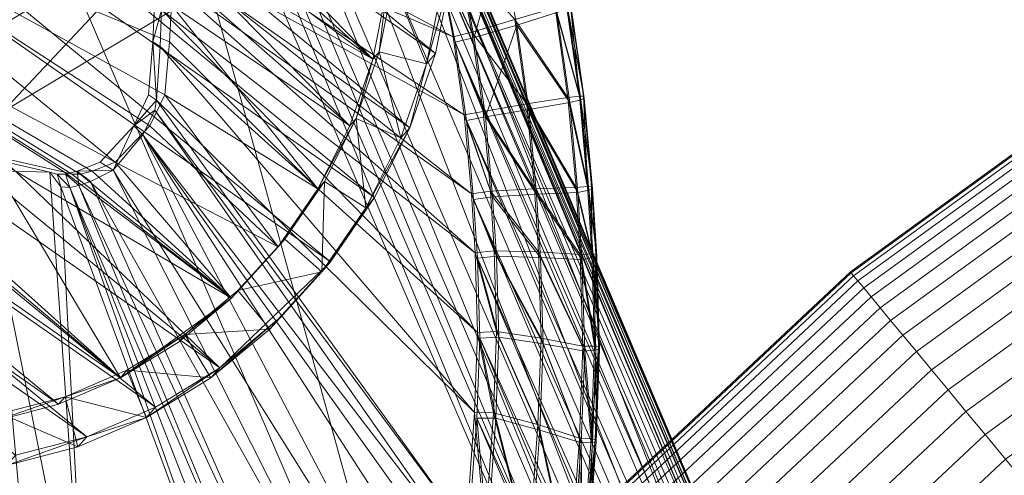
# Model space of a CAD drawing. Units: inches. Extents: x -7.9 to 8.3, y -8.2 to 7.9.
# Drawn here: x -5.9 to -4.8, y 5.9 to 6.4 of the extents above; entities that cross this region are included whole.
import ezdxf

# ---------------------------------------------------------------- set-up
doc = ezdxf.new("R2010")
doc.units = ezdxf.units.IN
doc.header["$MEASUREMENT"] = 0
doc.layers.add('Layer0', color=7, linetype='Continuous', lineweight=5, true_color=0xff5454)

# ---------------------------------------------------------------- blocks, each defined once
blk = doc.blocks.new('Group-1')
at = {"layer": 'Layer0', "color": 59, "linetype": 'Continuous', "lineweight": 5, "true_color": 0x4c4e3e}
for points in [[(-5.784, 6.5815, 10.3851), (-5.9401, 6.3128, 10.5574), (-6.0495, 6.4222, 10.3851)], [(-5.9401, 6.3128, 11.2855), (-5.784, 6.5815, 11.4578), (-6.0495, 6.4222, 11.4578)], [(-5.9401, 6.3128, 10.5574), (-5.784, 6.5815, 10.3851), (-5.6746, 6.4721, 10.5574)], [(-5.784, 6.5815, 11.4578), (-5.9401, 6.3128, 11.2855), (-5.6746, 6.4721, 11.2855)], [(-5.6746, 6.4721, 10.5574), (-5.8802, 6.2529, 10.7927), (-5.9401, 6.3128, 10.5574)], [(-5.8802, 6.2529, 11.0502), (-5.6746, 6.4721, 11.2855), (-5.9401, 6.3128, 11.2855)], [(-5.8802, 6.2529, 10.7927), (-5.6746, 6.4721, 10.5574), (-5.6147, 6.4122, 10.7927)], [(-5.6746, 6.4721, 11.2855), (-5.8802, 6.2529, 11.0502), (-5.6147, 6.4122, 11.0502)], [(-5.6147, 6.4122, 10.7927), (-5.8802, 6.2529, 11.0502), (-5.8802, 6.2529, 10.7927)], [(-5.8802, 6.2529, 11.0502), (-5.6147, 6.4122, 10.7927), (-5.6147, 6.4122, 11.0502)]]:
    blk.add_3dface(points, dxfattribs=at)
blk = doc.blocks.new('Group-8-1')
at = {"layer": 'Layer0', "color": 59, "linetype": 'Continuous', "lineweight": 5, "true_color": 0x4c4e3e}
for points in [[(-6.1803, 6.955, 1.0022), (-5.4049, 6.317, 0.9772), (-6.2481, 6.9063, 0.9945)], [(-6.1803, 6.955, 1.0022), (-5.3879, 6.4012, 0.9859), (-5.4049, 6.317, 0.9772)], [(-6.2481, 6.9063, 0.9945), (-5.4329, 6.2356, 0.9682), (-6.309, 6.848, 0.9862)], [(-6.2481, 6.9063, 0.9945), (-5.4049, 6.317, 0.9772), (-5.4329, 6.2356, 0.9682)], [(-6.309, 6.848, 0.9862), (-5.4716, 6.1589, 0.9592), (-6.3619, 6.7812, 0.9775)], [(-6.309, 6.848, 0.9862), (-5.4329, 6.2356, 0.9682), (-5.4716, 6.1589, 0.9592)], [(-6.3619, 6.7812, 0.9775), (-5.5199, 6.0884, 0.9503), (-6.4055, 6.7074, 0.9685)], [(-6.3619, 6.7812, 0.9775), (-5.4716, 6.1589, 0.9592), (-5.5199, 6.0884, 0.9503)], [(-6.4055, 6.7074, 0.9685), (-5.6415, 5.972, 0.9338), (-6.4389, 6.6281, 0.9595)], [(-6.4055, 6.7074, 0.9685), (-5.5199, 6.0884, 0.9503), (-5.6415, 5.972, 0.9338)], [(-6.4389, 6.6281, 0.9595), (-5.6415, 5.972, 0.9338), (-6.4615, 6.5451, 0.9506)], [(-5.4585, 6.3867, 1.2796), (-5.7131, 6.5568, 1.284), (-5.4737, 6.3108, 1.2717)], [(-5.4737, 6.3108, 1.2717), (-5.7131, 6.5568, 1.284), (-5.7056, 6.5182, 1.2807)], [(-6.4615, 6.5451, 0.9506), (-5.7122, 5.9286, 0.9264), (-6.4727, 6.4601, 0.9421)], [(-6.4615, 6.5451, 0.9506), (-5.6415, 5.972, 0.9338), (-5.7122, 5.9286, 0.9264)], [(-5.7562, 6.1979, 1.2481), (-6.1466, 6.5172, 1.2605), (-6.2073, 6.4388, 1.2503)], [(-5.6946, 6.3702, 1.2672), (-6.1466, 6.5172, 1.2605), (-5.6967, 6.3301, 1.2633)], [(-5.6967, 6.3301, 1.2633), (-6.1466, 6.5172, 1.2605), (-5.7017, 6.2718, 1.2576)], [(-5.7017, 6.2718, 1.2576), (-6.1466, 6.5172, 1.2605), (-5.7182, 6.2377, 1.2536)], [(-5.7182, 6.2377, 1.2536), (-6.1466, 6.5172, 1.2605), (-5.7562, 6.1979, 1.2481)], [(-5.4737, 6.3108, 1.2717), (-5.7056, 6.5182, 1.2807), (-5.7002, 6.4791, 1.2773)], [(-5.4737, 6.3108, 1.2717), (-5.7002, 6.4791, 1.2773), (-5.697, 6.4396, 1.2737)], [(-6.4727, 6.4601, 0.9421), (-5.7122, 5.9286, 0.9264), (-5.7875, 5.8963, 0.92)], [(-6.4727, 6.4601, 0.9421), (-5.7875, 5.8963, 0.92), (-6.4723, 6.375, 0.934)], [(-6.1903, 6.3321, 1.241), (-6.4356, 6.4398, 1.24), (-5.7506, 5.961, 1.226)], [(-5.7506, 5.961, 1.226), (-6.4356, 6.4398, 1.24), (-5.8184, 5.9319, 1.2201)], [(-5.8184, 5.9319, 1.2201), (-6.4356, 6.4398, 1.24), (-6.4352, 6.3631, 1.2328)], [(-5.4737, 6.3108, 1.2717), (-5.697, 6.4396, 1.2737), (-5.499, 6.2376, 1.2636)], [(-5.499, 6.2376, 1.2636), (-5.697, 6.4396, 1.2737), (-5.6954, 6.4101, 1.271)], [(-5.7562, 6.1979, 1.2481), (-6.2073, 6.4388, 1.2503), (-5.7816, 6.1878, 1.246)], [(-5.7816, 6.1878, 1.246), (-6.2073, 6.4388, 1.2503), (-5.7947, 6.1847, 1.2451)], [(-5.7947, 6.1847, 1.2451), (-6.2073, 6.4388, 1.2503), (-5.8037, 6.1846, 1.2447)], [(-5.8037, 6.1846, 1.2447), (-6.2073, 6.4388, 1.2503), (-5.8119, 6.1868, 1.2445)], [(-5.8119, 6.1868, 1.2445), (-6.2073, 6.4388, 1.2503), (-5.8972, 6.2062, 1.2425)], [(-5.499, 6.2376, 1.2636), (-5.6954, 6.4101, 1.271), (-5.6946, 6.3702, 1.2672)], [(-5.3879, 6.4012, 0.9859), (-5.4146, 6.3057, 1.1472), (-5.4049, 6.317, 0.9772)], [(-5.4146, 6.3057, 1.1472), (-5.3879, 6.4012, 0.9859), (-5.3977, 6.39, 1.156)], [(-5.4665, 6.3191, 1.1461), (-5.4585, 6.3867, 1.2796), (-5.4737, 6.3108, 1.2717)], [(-5.4585, 6.3867, 1.2796), (-5.4665, 6.3191, 1.1461), (-5.4513, 6.395, 1.154)], [(-5.4146, 6.3057, 1.1472), (-5.4513, 6.395, 1.154), (-5.4665, 6.3191, 1.1461)], [(-5.3977, 6.39, 1.156), (-5.4513, 6.395, 1.154), (-5.4146, 6.3057, 1.1472)], [(-6.4723, 6.375, 0.934), (-5.7875, 5.8963, 0.92), (-5.8657, 5.8759, 0.9145)], [(-5.5338, 6.1684, 1.2555), (-5.6946, 6.3702, 1.2672), (-5.6967, 6.3301, 1.2633)], [(-5.499, 6.2376, 1.2636), (-5.6946, 6.3702, 1.2672), (-5.5338, 6.1684, 1.2555)], [(-5.8184, 5.9319, 1.2201), (-6.4352, 6.3631, 1.2328), (-5.8889, 5.9135, 1.2152)], [(-5.7506, 5.961, 1.226), (-6.1155, 6.289, 1.2403), (-6.1903, 6.3321, 1.241)], [(-5.5338, 6.1684, 1.2555), (-5.6967, 6.3301, 1.2633), (-5.7017, 6.2718, 1.2576)], [(-5.4918, 6.2459, 1.138), (-5.4737, 6.3108, 1.2717), (-5.499, 6.2376, 1.2636)], [(-5.4737, 6.3108, 1.2717), (-5.4918, 6.2459, 1.138), (-5.4665, 6.3191, 1.1461)], [(-5.4427, 6.2244, 1.1382), (-5.4665, 6.3191, 1.1461), (-5.4918, 6.2459, 1.138)], [(-5.4146, 6.3057, 1.1472), (-5.4665, 6.3191, 1.1461), (-5.4427, 6.2244, 1.1382)], [(-5.4146, 6.3057, 1.1472), (-5.4329, 6.2356, 0.9682), (-5.4049, 6.317, 0.9772)], [(-5.4329, 6.2356, 0.9682), (-5.4146, 6.3057, 1.1472), (-5.4427, 6.2244, 1.1382)], [(-5.7506, 5.961, 1.226), (-5.8972, 6.2062, 1.2425), (-6.1155, 6.289, 1.2403)], [(-5.5774, 6.105, 1.2475), (-5.7017, 6.2718, 1.2576), (-5.7182, 6.2377, 1.2536)], [(-5.5338, 6.1684, 1.2555), (-5.7017, 6.2718, 1.2576), (-5.5774, 6.105, 1.2475)], [(-5.4918, 6.2459, 1.138), (-5.5338, 6.1684, 1.2555), (-5.5266, 6.1767, 1.1299)], [(-5.5338, 6.1684, 1.2555), (-5.4918, 6.2459, 1.138), (-5.499, 6.2376, 1.2636)], [(-5.4813, 6.1477, 1.1292), (-5.4918, 6.2459, 1.138), (-5.5266, 6.1767, 1.1299)], [(-5.4427, 6.2244, 1.1382), (-5.4918, 6.2459, 1.138), (-5.4813, 6.1477, 1.1292)], [(-5.5774, 6.105, 1.2475), (-5.7182, 6.2377, 1.2536), (-5.7562, 6.1979, 1.2481)], [(-5.4329, 6.2356, 0.9682), (-5.4813, 6.1477, 1.1292), (-5.4716, 6.1589, 0.9592)], [(-5.4813, 6.1477, 1.1292), (-5.4329, 6.2356, 0.9682), (-5.4427, 6.2244, 1.1382)], [(-5.6288, 6.0484, 1.2398), (-5.8119, 6.1868, 1.2445), (-5.8972, 6.2062, 1.2425)], [(-5.6288, 6.0484, 1.2398), (-5.8972, 6.2062, 1.2425), (-5.7506, 5.961, 1.226)], [(-5.6288, 6.0484, 1.2398), (-5.7562, 6.1979, 1.2481), (-5.7816, 6.1878, 1.246)], [(-5.5774, 6.105, 1.2475), (-5.7562, 6.1979, 1.2481), (-5.6288, 6.0484, 1.2398)], [(-5.6288, 6.0484, 1.2398), (-5.8037, 6.1846, 1.2447), (-5.8119, 6.1868, 1.2445)], [(-5.6288, 6.0484, 1.2398), (-5.7947, 6.1847, 1.2451), (-5.8037, 6.1846, 1.2447)], [(-5.6288, 6.0484, 1.2398), (-5.7816, 6.1878, 1.246), (-5.7947, 6.1847, 1.2451)], [(-5.5338, 6.1684, 1.2555), (-5.5702, 6.1133, 1.1219), (-5.5266, 6.1767, 1.1299)], [(-5.5297, 6.0772, 1.1203), (-5.5266, 6.1767, 1.1299), (-5.5702, 6.1133, 1.1219)], [(-5.4813, 6.1477, 1.1292), (-5.5266, 6.1767, 1.1299), (-5.5297, 6.0772, 1.1203)], [(-5.5702, 6.1133, 1.1219), (-5.5338, 6.1684, 1.2555), (-5.5774, 6.105, 1.2475)], [(-5.4716, 6.1589, 0.9592), (-5.5297, 6.0772, 1.1203), (-5.5199, 6.0884, 0.9503)], [(-5.5297, 6.0772, 1.1203), (-5.4716, 6.1589, 0.9592), (-5.4813, 6.1477, 1.1292)], [(-5.5702, 6.1133, 1.1219), (-5.6288, 6.0484, 1.2398), (-5.6216, 6.0567, 1.1142)], [(-5.6288, 6.0484, 1.2398), (-5.5702, 6.1133, 1.1219), (-5.5774, 6.105, 1.2475)], [(-5.5297, 6.0772, 1.1203), (-5.5702, 6.1133, 1.1219), (-5.6216, 6.0567, 1.1142)], [(-5.6415, 5.972, 0.9338), (-5.5199, 6.0884, 0.9503), (-5.577, 6.0257, 0.9418)], [(-5.5297, 6.0772, 1.1203), (-5.577, 6.0257, 0.9418), (-5.5199, 6.0884, 0.9503)], [(-5.5297, 6.0772, 1.1203), (-5.6216, 6.0567, 1.1142), (-5.5867, 6.0144, 1.1118)], [(-5.577, 6.0257, 0.9418), (-5.5297, 6.0772, 1.1203), (-5.5867, 6.0144, 1.1118)], [(-5.6288, 6.0484, 1.2398), (-5.6797, 6.0084, 1.107), (-5.6216, 6.0567, 1.1142)], [(-5.5867, 6.0144, 1.1118), (-5.6216, 6.0567, 1.1142), (-5.6797, 6.0084, 1.107)], [(-5.7506, 5.961, 1.226), (-5.6869, 6.0001, 1.2326), (-5.6288, 6.0484, 1.2398)], [(-5.6797, 6.0084, 1.107), (-5.6288, 6.0484, 1.2398), (-5.6869, 6.0001, 1.2326)], [(-5.577, 6.0257, 0.9418), (-5.6513, 5.9608, 1.1038), (-5.6415, 5.972, 0.9338)], [(-5.6513, 5.9608, 1.1038), (-5.577, 6.0257, 0.9418), (-5.5867, 6.0144, 1.1118)], [(-5.6797, 6.0084, 1.107), (-5.7506, 5.961, 1.226), (-5.7434, 5.9693, 1.1004)], [(-5.7506, 5.961, 1.226), (-5.6797, 6.0084, 1.107), (-5.6869, 6.0001, 1.2326)], [(-5.6513, 5.9608, 1.1038), (-5.6797, 6.0084, 1.107), (-5.7434, 5.9693, 1.1004)], [(-5.5867, 6.0144, 1.1118), (-5.6797, 6.0084, 1.107), (-5.6513, 5.9608, 1.1038)], [(-5.7506, 5.961, 1.226), (-5.8112, 5.9402, 1.0946), (-5.7434, 5.9693, 1.1004)], [(-5.722, 5.9174, 1.0965), (-5.7434, 5.9693, 1.1004), (-5.8112, 5.9402, 1.0946)], [(-5.6513, 5.9608, 1.1038), (-5.7434, 5.9693, 1.1004), (-5.722, 5.9174, 1.0965)], [(-5.6415, 5.972, 0.9338), (-5.722, 5.9174, 1.0965), (-5.7122, 5.9286, 0.9264)], [(-5.722, 5.9174, 1.0965), (-5.6415, 5.972, 0.9338), (-5.6513, 5.9608, 1.1038)], [(-5.8112, 5.9402, 1.0946), (-5.7506, 5.961, 1.226), (-5.8184, 5.9319, 1.2201)], [(-5.8112, 5.9402, 1.0946), (-5.8889, 5.9135, 1.2152), (-5.8817, 5.9218, 1.0896)], [(-5.8889, 5.9135, 1.2152), (-5.8112, 5.9402, 1.0946), (-5.8184, 5.9319, 1.2201)], [(-5.7972, 5.8851, 1.09), (-5.8112, 5.9402, 1.0946), (-5.8817, 5.9218, 1.0896)], [(-5.722, 5.9174, 1.0965), (-5.8112, 5.9402, 1.0946), (-5.7972, 5.8851, 1.09)], [(-5.7972, 5.8851, 1.09), (-5.8817, 5.9218, 1.0896), (-5.8755, 5.8647, 1.0845)], [(-5.722, 5.9174, 1.0965), (-5.7875, 5.8963, 0.92), (-5.7122, 5.9286, 0.9264)], [(-5.7875, 5.8963, 0.92), (-5.722, 5.9174, 1.0965), (-5.7972, 5.8851, 1.09)], [(-5.7875, 5.8963, 0.92), (-5.8755, 5.8647, 1.0845), (-5.8657, 5.8759, 0.9145)], [(-5.8755, 5.8647, 1.0845), (-5.7875, 5.8963, 0.92), (-5.7972, 5.8851, 1.09)]]:
    blk.add_3dface(points, dxfattribs=at)
blk = doc.blocks.new('Group-9-1')
at = {"layer": 'Layer0', "color": 7}
blk.add_blockref('Group-8-1', (0, 0), dxfattribs=at)
blk = doc.blocks.new('Group-10-1')
at = {"layer": 'Layer0', "color": 59, "linetype": 'Continuous', "lineweight": 5, "true_color": 0x4c4e3e}
for points in [[(-5.2024, 5.5655, 30.6506), (-5.7337, 6.8504, 6.3347), (-5.7551, 6.8455, 6.3334)], [(-5.1806, 5.5685, 30.6519), (-5.7042, 6.8532, 6.3363), (-5.7337, 6.8504, 6.3347)], [(-5.1806, 5.5685, 30.6519), (-5.7337, 6.8504, 6.3347), (-5.2024, 5.5655, 30.6506)], [(-5.1512, 5.57, 30.6534), (-5.6461, 6.8508, 6.3392), (-5.7042, 6.8532, 6.3363)], [(-5.1512, 5.57, 30.6534), (-5.7042, 6.8532, 6.3363), (-5.1806, 5.5685, 30.6519)], [(-5.0939, 5.5656, 30.6562), (-5.5888, 6.8419, 6.3418), (-5.6461, 6.8508, 6.3392)], [(-5.0939, 5.5656, 30.6562), (-5.6461, 6.8508, 6.3392), (-5.1512, 5.57, 30.6534)], [(-5.2234, 5.5563, 30.6491), (-5.7551, 6.8455, 6.3334), (-5.775, 6.8349, 6.3319)], [(-5.2234, 5.5563, 30.6491), (-5.2024, 5.5655, 30.6506), (-5.7551, 6.8455, 6.3334)], [(-5.0438, 5.5448, 30.6578), (-5.5408, 6.8052, 6.3427), (-5.5888, 6.8419, 6.3418)], [(-5.0438, 5.5448, 30.6578), (-5.5888, 6.8419, 6.3418), (-5.0939, 5.5656, 30.6562)], [(-5.3902, 5.4403, 30.6355), (-5.775, 6.8349, 6.3319), (-5.9408, 6.7181, 6.3182)], [(-5.3902, 5.4403, 30.6355), (-5.2234, 5.5563, 30.6491), (-5.775, 6.8349, 6.3319)], [(-4.9993, 5.5086, 30.6585), (-5.5268, 6.7751, 6.3419), (-5.5408, 6.8052, 6.3427)], [(-5.0438, 5.5448, 30.6578), (-4.9993, 5.5086, 30.6585), (-5.5408, 6.8052, 6.3427)], [(-4.9796, 5.4876, 30.6586), (-5.5129, 6.7577, 6.3419), (-5.5268, 6.7751, 6.3419)], [(-4.9993, 5.5086, 30.6585), (-4.9796, 5.4876, 30.6586), (-5.5268, 6.7751, 6.3419)], [(-4.967, 5.4708, 30.6585), (-5.5027, 6.7375, 6.3415), (-5.5129, 6.7577, 6.3419)], [(-4.9796, 5.4876, 30.6586), (-4.967, 5.4708, 30.6585), (-5.5129, 6.7577, 6.3419)], [(-4.9581, 5.4518, 30.6581), (-5.4608, 6.6285, 6.3388), (-5.5027, 6.7375, 6.3415)], [(-4.9581, 5.4518, 30.6581), (-5.5027, 6.7375, 6.3415), (-4.967, 5.4708, 30.6585)], [(-5.5027, 6.7375, 6.3415), (-4.967, 5.4708, 30.6585), (-4.9581, 5.4518, 30.6581)], [(-5.7941, 5.0717, 30.5985), (-5.9408, 6.7181, 6.3182), (-6.3438, 6.3489, 6.2812)], [(-5.7941, 5.0717, 30.5985), (-5.3902, 5.4403, 30.6355), (-5.9408, 6.7181, 6.3182)], [(-4.9165, 5.343, 30.6554), (-5.4331, 6.5476, 6.3366), (-5.4608, 6.6285, 6.3388)], [(-5.4608, 6.6285, 6.3388), (-4.9581, 5.4518, 30.6581), (-4.9165, 5.343, 30.6554)], [(-4.889, 5.2626, 30.6532), (-5.4112, 6.4643, 6.3341), (-5.4331, 6.5476, 6.3366)], [(-5.4331, 6.5476, 6.3366), (-4.9165, 5.343, 30.6554), (-4.889, 5.2626, 30.6532)], [(-5.7175, 6.5138, 1.3411), (-5.4024, 6.4203, 6.2192), (-5.3856, 6.3355, 6.2163)], [(-5.7119, 6.4745, 1.3397), (-5.7175, 6.5138, 1.3411), (-5.3856, 6.3355, 6.2163)], [(-5.7119, 6.4745, 1.3397), (-5.3856, 6.3355, 6.2163), (-5.3733, 6.2497, 6.2132)], [(-5.7083, 6.4347, 1.3381), (-5.7119, 6.4745, 1.3397), (-5.3733, 6.2497, 6.2132)], [(-5.4112, 6.4643, 6.3341), (-4.889, 5.2626, 30.6532), (-4.8672, 5.1798, 30.6507)], [(-4.8672, 5.1798, 30.6507), (-5.3999, 6.4143, 6.3324), (-5.4112, 6.4643, 6.3341)], [(-5.3624, 6.3347, 6.3312), (-5.3337, 6.4394, 6.3368), (-5.3794, 6.4205, 6.3342)], [(-5.3624, 6.3347, 6.3312), (-5.3157, 6.3484, 6.3338), (-5.3337, 6.4394, 6.3368)], [(-5.2718, 6.3621, 6.3297), (-5.3337, 6.4394, 6.3368), (-5.3157, 6.3484, 6.3338)], [(-5.7083, 6.4347, 1.3381), (-5.3733, 6.2497, 6.2132), (-5.3655, 6.1629, 6.2097)], [(-5.7064, 6.4051, 1.3369), (-5.7083, 6.4347, 1.3381), (-5.3655, 6.1629, 6.2097)], [(-5.4024, 6.4203, 6.2192), (-5.3819, 6.4264, 6.221), (-5.365, 6.3407, 6.2181)], [(-5.4024, 6.4203, 6.2192), (-5.365, 6.3407, 6.2181), (-5.3856, 6.3355, 6.2163)], [(-5.3794, 6.4205, 6.3342), (-5.3999, 6.4143, 6.3324), (-5.3624, 6.3347, 6.3312)], [(-5.365, 6.3407, 6.2181), (-5.3819, 6.4264, 6.221), (-5.3178, 6.3545, 6.223)], [(-5.3999, 6.4143, 6.3324), (-4.8672, 5.1798, 30.6507), (-4.8561, 5.1303, 30.649)], [(-4.8561, 5.1303, 30.649), (-5.3831, 6.3295, 6.3295), (-5.3999, 6.4143, 6.3324)], [(-5.3624, 6.3347, 6.3312), (-5.3999, 6.4143, 6.3324), (-5.3831, 6.3295, 6.3295)], [(-5.7064, 6.4051, 1.3369), (-5.3655, 6.1629, 6.2097), (-5.3614, 6.0982, 6.2071)], [(-5.7053, 6.365, 1.3352), (-5.7064, 6.4051, 1.3369), (-5.3614, 6.0982, 6.2071)], [(-5.7053, 6.365, 1.3352), (-5.715, 6.3301, 1.2202), (-5.7133, 6.3702, 1.2228)], [(-5.7053, 6.365, 1.3352), (-5.7068, 6.3247, 1.3333), (-5.715, 6.3301, 1.2202)], [(-5.7068, 6.3247, 1.3333), (-5.7053, 6.365, 1.3352), (-5.3588, 6.0106, 6.2033)], [(-5.7053, 6.365, 1.3352), (-5.3614, 6.0982, 6.2071), (-5.3588, 6.0106, 6.2033)], [(-5.2595, 6.2687, 6.2306), (-5.3178, 6.3545, 6.223), (-5.2736, 6.3674, 6.2342)], [(-5.2469, 6.2704, 6.2427), (-5.2736, 6.3674, 6.2342), (-5.2611, 6.3699, 6.2463)], [(-5.2736, 6.3674, 6.2342), (-5.2469, 6.2704, 6.2427), (-5.2595, 6.2687, 6.2306)], [(-5.2718, 6.3621, 6.3297), (-5.2454, 6.2664, 6.316), (-5.2597, 6.3658, 6.3196)], [(-5.2567, 6.37, 6.2622), (-5.2469, 6.2704, 6.2427), (-5.2611, 6.3699, 6.2463)], [(-5.2597, 6.3658, 6.3196), (-5.2416, 6.268, 6.3008), (-5.2559, 6.3677, 6.3044)], [(-5.2416, 6.268, 6.3008), (-5.2597, 6.3658, 6.3196), (-5.2454, 6.2664, 6.316)], [(-5.2469, 6.2704, 6.2427), (-5.2567, 6.37, 6.2622), (-5.2424, 6.2704, 6.2585)], [(-5.2559, 6.3677, 6.3044), (-5.2424, 6.2704, 6.2585), (-5.2567, 6.37, 6.2622)], [(-5.2424, 6.2704, 6.2585), (-5.2559, 6.3677, 6.3044), (-5.2416, 6.268, 6.3008)], [(-5.3045, 6.2618, 6.2196), (-5.365, 6.3407, 6.2181), (-5.3178, 6.3545, 6.223)], [(-5.3178, 6.3545, 6.223), (-5.2595, 6.2687, 6.2306), (-5.3045, 6.2618, 6.2196)], [(-5.3157, 6.3484, 6.3338), (-5.2576, 6.2634, 6.3261), (-5.2718, 6.3621, 6.3297)], [(-5.2454, 6.2664, 6.316), (-5.2718, 6.3621, 6.3297), (-5.2576, 6.2634, 6.3261)], [(-5.9367, 4.9039, 30.5837), (-5.7941, 5.0717, 30.5985), (-6.3438, 6.3489, 6.2812)], [(-5.35, 6.2477, 6.328), (-5.3157, 6.3484, 6.3338), (-5.3624, 6.3347, 6.3312)], [(-5.35, 6.2477, 6.328), (-5.3024, 6.2556, 6.3304), (-5.3157, 6.3484, 6.3338)], [(-5.2576, 6.2634, 6.3261), (-5.3157, 6.3484, 6.3338), (-5.3024, 6.2556, 6.3304)], [(-5.3525, 6.2536, 6.2148), (-5.3856, 6.3355, 6.2163), (-5.365, 6.3407, 6.2181)], [(-5.3856, 6.3355, 6.2163), (-5.3525, 6.2536, 6.2148), (-5.3733, 6.2497, 6.2132)], [(-5.3831, 6.3295, 6.3295), (-5.35, 6.2477, 6.328), (-5.3624, 6.3347, 6.3312)], [(-5.3525, 6.2536, 6.2148), (-5.365, 6.3407, 6.2181), (-5.3045, 6.2618, 6.2196)], [(-5.711, 6.2658, 1.3305), (-5.7196, 6.2718, 1.216), (-5.715, 6.3301, 1.2202)], [(-5.7068, 6.3247, 1.3333), (-5.711, 6.2658, 1.3305), (-5.715, 6.3301, 1.2202)], [(-5.711, 6.2658, 1.3305), (-5.7068, 6.3247, 1.3333), (-5.3621, 5.9227, 6.1992)], [(-5.7068, 6.3247, 1.3333), (-5.3588, 6.0106, 6.2033), (-5.3621, 5.9227, 6.1992)], [(-5.3831, 6.3295, 6.3295), (-4.8561, 5.1303, 30.649), (-4.8394, 5.0458, 30.6461)], [(-4.8394, 5.0458, 30.6461), (-5.3708, 6.2437, 6.3263), (-5.3831, 6.3295, 6.3295)], [(-5.35, 6.2477, 6.328), (-5.3831, 6.3295, 6.3295), (-5.3708, 6.2437, 6.3263)], [(-5.711, 6.2658, 1.3305), (-5.7357, 6.2377, 1.2116), (-5.7196, 6.2718, 1.216)], [(-5.2506, 6.1699, 6.2267), (-5.3045, 6.2618, 6.2196), (-5.2595, 6.2687, 6.2306)], [(-5.2379, 6.1711, 6.2388), (-5.2595, 6.2687, 6.2306), (-5.2469, 6.2704, 6.2427)], [(-5.2595, 6.2687, 6.2306), (-5.2379, 6.1711, 6.2388), (-5.2506, 6.1699, 6.2267)], [(-5.2576, 6.2634, 6.3261), (-5.2365, 6.1671, 6.3121), (-5.2454, 6.2664, 6.316)], [(-5.2424, 6.2704, 6.2585), (-5.2379, 6.1711, 6.2388), (-5.2469, 6.2704, 6.2427)], [(-5.2454, 6.2664, 6.316), (-5.2326, 6.1685, 6.2969), (-5.2416, 6.268, 6.3008)], [(-5.2326, 6.1685, 6.2969), (-5.2454, 6.2664, 6.316), (-5.2365, 6.1671, 6.3121)], [(-5.2379, 6.1711, 6.2388), (-5.2424, 6.2704, 6.2585), (-5.2335, 6.1709, 6.2546)], [(-5.2416, 6.268, 6.3008), (-5.2335, 6.1709, 6.2546), (-5.2424, 6.2704, 6.2585)], [(-5.2335, 6.1709, 6.2546), (-5.2416, 6.268, 6.3008), (-5.2326, 6.1685, 6.2969)], [(-5.7128, 6.2551, 1.3299), (-5.7357, 6.2377, 1.2116), (-5.711, 6.2658, 1.3305)], [(-5.3713, 5.794, 6.1931), (-5.7128, 6.2551, 1.3299), (-5.711, 6.2658, 1.3305)], [(-5.711, 6.2658, 1.3305), (-5.3621, 5.9227, 6.1992), (-5.3713, 5.794, 6.1931)], [(-5.2962, 6.1686, 6.2159), (-5.3525, 6.2536, 6.2148), (-5.3045, 6.2618, 6.2196)], [(-5.35, 6.2477, 6.328), (-5.294, 6.1625, 6.3267), (-5.3024, 6.2556, 6.3304)], [(-5.3045, 6.2618, 6.2196), (-5.2506, 6.1699, 6.2267), (-5.2962, 6.1686, 6.2159)], [(-5.3024, 6.2556, 6.3304), (-5.2488, 6.1646, 6.3222), (-5.2576, 6.2634, 6.3261)], [(-5.2488, 6.1646, 6.3222), (-5.3024, 6.2556, 6.3304), (-5.294, 6.1625, 6.3267)], [(-5.2365, 6.1671, 6.3121), (-5.2576, 6.2634, 6.3261), (-5.2488, 6.1646, 6.3222)], [(-5.726, 6.228, 1.328), (-5.7357, 6.2377, 1.2116), (-5.7128, 6.2551, 1.3299)], [(-5.3752, 5.7706, 6.1918), (-5.726, 6.228, 1.328), (-5.7128, 6.2551, 1.3299)], [(-5.7128, 6.2551, 1.3299), (-5.3713, 5.794, 6.1931), (-5.3752, 5.7706, 6.1918)], [(-5.3446, 6.1659, 6.2114), (-5.3733, 6.2497, 6.2132), (-5.3525, 6.2536, 6.2148)], [(-5.3733, 6.2497, 6.2132), (-5.3446, 6.1659, 6.2114), (-5.3655, 6.1629, 6.2097)], [(-5.3708, 6.2437, 6.3263), (-5.3421, 6.1599, 6.3245), (-5.35, 6.2477, 6.328)], [(-5.3446, 6.1659, 6.2114), (-5.3525, 6.2536, 6.2148), (-5.2962, 6.1686, 6.2159)], [(-5.294, 6.1625, 6.3267), (-5.35, 6.2477, 6.328), (-5.3421, 6.1599, 6.3245)], [(-5.7585, 6.189, 1.3246), (-5.7729, 6.1979, 1.2036), (-5.7357, 6.2377, 1.2116)], [(-5.7585, 6.189, 1.3246), (-5.7357, 6.2377, 1.2116), (-5.726, 6.228, 1.328)], [(-5.3708, 6.2437, 6.3263), (-4.8394, 5.0458, 30.6461), (-4.8272, 4.9606, 30.643)], [(-4.8272, 4.9606, 30.643), (-5.363, 6.1569, 6.3229), (-5.3708, 6.2437, 6.3263)], [(-5.3421, 6.1599, 6.3245), (-5.3708, 6.2437, 6.3263), (-5.363, 6.1569, 6.3229)], [(-5.431, 5.6663, 6.1844), (-5.7585, 6.189, 1.3246), (-5.726, 6.228, 1.328)], [(-5.3834, 5.7483, 6.1904), (-5.726, 6.228, 1.328), (-5.3752, 5.7706, 6.1918)], [(-5.3973, 5.7195, 6.1884), (-5.726, 6.228, 1.328), (-5.3834, 5.7483, 6.1904)], [(-5.431, 5.6663, 6.1844), (-5.726, 6.228, 1.328), (-5.3973, 5.7195, 6.1884)], [(-5.8279, 6.1868, 1.1946), (-5.9021, 6.1886, 1.3173), (-5.9125, 6.2062, 1.183)], [(-5.7585, 6.189, 1.3246), (-5.798, 6.1878, 1.1992), (-5.7729, 6.1979, 1.2036)], [(-6.2679, 5.7996, 6.1475), (-5.9021, 6.1886, 1.3173), (-5.788, 5.6249, 6.1643)], [(-5.8279, 6.1868, 1.1946), (-5.788, 5.6249, 6.1643), (-5.9021, 6.1886, 1.3173)], [(-5.788, 5.6249, 6.1643), (-5.8279, 6.1868, 1.1946), (-5.816, 6.1707, 1.3209)], [(-5.816, 6.1707, 1.3209), (-5.8279, 6.1868, 1.1946), (-5.8198, 6.1846, 1.1957)], [(-5.8062, 6.1701, 1.3214), (-5.8198, 6.1846, 1.1957), (-5.8109, 6.1847, 1.1971)], [(-5.8062, 6.1701, 1.3214), (-5.816, 6.1707, 1.3209), (-5.8198, 6.1846, 1.1957)], [(-5.7963, 6.1721, 1.322), (-5.8109, 6.1847, 1.1971), (-5.798, 6.1878, 1.1992)], [(-5.7963, 6.1721, 1.322), (-5.8062, 6.1701, 1.3214), (-5.8109, 6.1847, 1.1971)], [(-5.7585, 6.189, 1.3246), (-5.7833, 6.1767, 1.3228), (-5.798, 6.1878, 1.1992)], [(-5.7963, 6.1721, 1.322), (-5.798, 6.1878, 1.1992), (-5.7833, 6.1767, 1.3228)], [(-5.7833, 6.1767, 1.3228), (-5.7585, 6.189, 1.3246), (-5.4748, 5.6262, 6.1803)], [(-5.4748, 5.6262, 6.1803), (-5.7585, 6.189, 1.3246), (-5.431, 5.6663, 6.1844)], [(-5.788, 5.6249, 6.1643), (-5.816, 6.1707, 1.3209), (-5.6002, 5.586, 6.1721)], [(-5.8062, 6.1701, 1.3214), (-5.6002, 5.586, 6.1721), (-5.816, 6.1707, 1.3209)], [(-5.8062, 6.1701, 1.3214), (-5.7963, 6.1721, 1.322), (-5.5572, 5.5891, 6.1745)], [(-5.6002, 5.586, 6.1721), (-5.8062, 6.1701, 1.3214), (-5.5787, 5.5846, 6.1732)], [(-5.5572, 5.5891, 6.1745), (-5.5787, 5.5846, 6.1732), (-5.8062, 6.1701, 1.3214)], [(-5.5287, 5.599, 6.1764), (-5.7963, 6.1721, 1.322), (-5.7833, 6.1767, 1.3228)], [(-5.7963, 6.1721, 1.322), (-5.5287, 5.599, 6.1764), (-5.5572, 5.5891, 6.1745)], [(-5.5287, 5.599, 6.1764), (-5.7833, 6.1767, 1.3228), (-5.4748, 5.6262, 6.1803)], [(-5.246, 6.0963, 6.2237), (-5.2962, 6.1686, 6.2159), (-5.2506, 6.1699, 6.2267)], [(-5.2332, 6.097, 6.2358), (-5.2506, 6.1699, 6.2267), (-5.2379, 6.1711, 6.2388)], [(-5.2506, 6.1699, 6.2267), (-5.2332, 6.097, 6.2358), (-5.246, 6.0963, 6.2237)], [(-5.2335, 6.1709, 6.2546), (-5.2332, 6.097, 6.2358), (-5.2379, 6.1711, 6.2388)], [(-5.2332, 6.097, 6.2358), (-5.2335, 6.1709, 6.2546), (-5.2288, 6.0966, 6.2516)], [(-5.2326, 6.1685, 6.2969), (-5.2288, 6.0966, 6.2516), (-5.2335, 6.1709, 6.2546)], [(-5.3655, 6.1629, 6.2097), (-5.3446, 6.1659, 6.2114), (-5.3405, 6.1005, 6.2087)], [(-5.3655, 6.1629, 6.2097), (-5.3405, 6.1005, 6.2087), (-5.3614, 6.0982, 6.2071)], [(-5.3421, 6.1599, 6.3245), (-5.363, 6.1569, 6.3229), (-5.3379, 6.0945, 6.3218)], [(-5.2918, 6.0992, 6.2131), (-5.3446, 6.1659, 6.2114), (-5.2962, 6.1686, 6.2159)], [(-5.3405, 6.1005, 6.2087), (-5.3446, 6.1659, 6.2114), (-5.2918, 6.0992, 6.2131)], [(-5.3421, 6.1599, 6.3245), (-5.2896, 6.0931, 6.3239), (-5.294, 6.1625, 6.3267)], [(-5.2896, 6.0931, 6.3239), (-5.3421, 6.1599, 6.3245), (-5.3379, 6.0945, 6.3218)], [(-5.2962, 6.1686, 6.2159), (-5.246, 6.0963, 6.2237), (-5.2918, 6.0992, 6.2131)], [(-5.294, 6.1625, 6.3267), (-5.2441, 6.091, 6.3192), (-5.2488, 6.1646, 6.3222)], [(-5.2441, 6.091, 6.3192), (-5.294, 6.1625, 6.3267), (-5.2896, 6.0931, 6.3239)], [(-5.2488, 6.1646, 6.3222), (-5.2318, 6.093, 6.3091), (-5.2365, 6.1671, 6.3121)], [(-5.2318, 6.093, 6.3091), (-5.2488, 6.1646, 6.3222), (-5.2441, 6.091, 6.3192)], [(-5.2365, 6.1671, 6.3121), (-5.2279, 6.0943, 6.2939), (-5.2326, 6.1685, 6.2969)], [(-5.2279, 6.0943, 6.2939), (-5.2365, 6.1671, 6.3121), (-5.2318, 6.093, 6.3091)], [(-5.2288, 6.0966, 6.2516), (-5.2326, 6.1685, 6.2969), (-5.2279, 6.0943, 6.2939)], [(-4.8194, 4.8742, 30.6396), (-5.3589, 6.0922, 6.3202), (-5.363, 6.1569, 6.3229)], [(-5.363, 6.1569, 6.3229), (-4.8272, 4.9606, 30.643), (-4.8194, 4.8742, 30.6396)], [(-5.3379, 6.0945, 6.3218), (-5.363, 6.1569, 6.3229), (-5.3589, 6.0922, 6.3202)], [(-5.3378, 6.0117, 6.2049), (-5.3614, 6.0982, 6.2071), (-5.3405, 6.1005, 6.2087)], [(-5.3614, 6.0982, 6.2071), (-5.3378, 6.0117, 6.2049), (-5.3588, 6.0106, 6.2033)], [(-5.3589, 6.0922, 6.3202), (-5.3353, 6.0057, 6.318), (-5.3379, 6.0945, 6.3218)], [(-5.289, 6.0046, 6.2092), (-5.3405, 6.1005, 6.2087), (-5.2918, 6.0992, 6.2131)], [(-5.3378, 6.0117, 6.2049), (-5.3405, 6.1005, 6.2087), (-5.289, 6.0046, 6.2092)], [(-5.2896, 6.0931, 6.3239), (-5.3379, 6.0945, 6.3218), (-5.2868, 5.9984, 6.3199)], [(-5.2868, 5.9984, 6.3199), (-5.3379, 6.0945, 6.3218), (-5.3353, 6.0057, 6.318)], [(-5.243, 5.9957, 6.2195), (-5.2918, 6.0992, 6.2131), (-5.246, 6.0963, 6.2237)], [(-5.289, 6.0046, 6.2092), (-5.2918, 6.0992, 6.2131), (-5.243, 5.9957, 6.2195)], [(-5.2303, 5.9957, 6.2315), (-5.246, 6.0963, 6.2237), (-5.2332, 6.097, 6.2358)], [(-5.246, 6.0963, 6.2237), (-5.2303, 5.9957, 6.2315), (-5.243, 5.9957, 6.2195)], [(-5.2288, 6.0966, 6.2516), (-5.2303, 5.9957, 6.2315), (-5.2332, 6.097, 6.2358)], [(-5.2318, 6.093, 6.3091), (-5.225, 5.9927, 6.2896), (-5.2279, 6.0943, 6.2939)], [(-5.2303, 5.9957, 6.2315), (-5.2288, 6.0966, 6.2516), (-5.2258, 5.9951, 6.2473)], [(-5.2279, 6.0943, 6.2939), (-5.2258, 5.9951, 6.2473), (-5.2288, 6.0966, 6.2516)], [(-5.2258, 5.9951, 6.2473), (-5.2279, 6.0943, 6.2939), (-5.225, 5.9927, 6.2896)], [(-4.8153, 4.8098, 30.6369), (-5.3563, 6.0046, 6.3165), (-5.3589, 6.0922, 6.3202)], [(-5.3589, 6.0922, 6.3202), (-4.8194, 4.8742, 30.6396), (-4.8153, 4.8098, 30.6369)], [(-5.3353, 6.0057, 6.318), (-5.3589, 6.0922, 6.3202), (-5.3563, 6.0046, 6.3165)], [(-5.2896, 6.0931, 6.3239), (-5.2411, 5.9904, 6.3149), (-5.2441, 6.091, 6.3192)], [(-5.2411, 5.9904, 6.3149), (-5.2896, 6.0931, 6.3239), (-5.2868, 5.9984, 6.3199)], [(-5.2441, 6.091, 6.3192), (-5.2288, 5.9916, 6.3047), (-5.2318, 6.093, 6.3091)], [(-5.2288, 5.9916, 6.3047), (-5.2441, 6.091, 6.3192), (-5.2411, 5.9904, 6.3149)], [(-5.225, 5.9927, 6.2896), (-5.2318, 6.093, 6.3091), (-5.2288, 5.9916, 6.3047)], [(-5.3588, 6.0106, 6.2033), (-5.3412, 5.9226, 6.2007), (-5.3621, 5.9227, 6.1992)], [(-5.3412, 5.9226, 6.2007), (-5.3588, 6.0106, 6.2033), (-5.3378, 6.0117, 6.2049)], [(-5.3412, 5.9226, 6.2007), (-5.3378, 6.0117, 6.2049), (-5.2925, 5.9096, 6.2048)], [(-5.2925, 5.9096, 6.2048), (-5.3378, 6.0117, 6.2049), (-5.289, 6.0046, 6.2092)], [(-4.8126, 4.7228, 30.6332), (-5.3596, 5.9167, 6.3124), (-5.3563, 6.0046, 6.3165)], [(-5.3386, 5.9166, 6.3139), (-5.3563, 6.0046, 6.3165), (-5.3596, 5.9167, 6.3124)], [(-5.3563, 6.0046, 6.3165), (-5.3386, 5.9166, 6.3139), (-5.3353, 6.0057, 6.318)], [(-5.3563, 6.0046, 6.3165), (-4.8153, 4.8098, 30.6369), (-4.8126, 4.7228, 30.6332)], [(-5.2904, 5.9035, 6.3155), (-5.3353, 6.0057, 6.318), (-5.3386, 5.9166, 6.3139)], [(-5.3353, 6.0057, 6.318), (-5.2904, 5.9035, 6.3155), (-5.2868, 5.9984, 6.3199)], [(-5.2925, 5.9096, 6.2048), (-5.289, 6.0046, 6.2092), (-5.2468, 5.8947, 6.2148)], [(-5.2449, 5.8894, 6.3103), (-5.2868, 5.9984, 6.3199), (-5.2904, 5.9035, 6.3155)], [(-5.2468, 5.8947, 6.2148), (-5.289, 6.0046, 6.2092), (-5.243, 5.9957, 6.2195)], [(-5.2868, 5.9984, 6.3199), (-5.2449, 5.8894, 6.3103), (-5.2411, 5.9904, 6.3149)], [(-5.243, 5.9957, 6.2195), (-5.234, 5.894, 6.2268), (-5.2468, 5.8947, 6.2148)], [(-5.2326, 5.89, 6.3001), (-5.2411, 5.9904, 6.3149), (-5.2449, 5.8894, 6.3103)], [(-5.234, 5.894, 6.2268), (-5.243, 5.9957, 6.2195), (-5.2303, 5.9957, 6.2315)], [(-5.2411, 5.9904, 6.3149), (-5.2326, 5.89, 6.3001), (-5.2288, 5.9916, 6.3047)], [(-5.2258, 5.9951, 6.2473), (-5.234, 5.894, 6.2268), (-5.2303, 5.9957, 6.2315)], [(-5.234, 5.894, 6.2268), (-5.2258, 5.9951, 6.2473), (-5.2296, 5.8931, 6.2426)], [(-5.2287, 5.8908, 6.2849), (-5.2288, 5.9916, 6.3047), (-5.2326, 5.89, 6.3001)], [(-5.225, 5.9927, 6.2896), (-5.2296, 5.8931, 6.2426), (-5.2258, 5.9951, 6.2473)], [(-5.2296, 5.8931, 6.2426), (-5.225, 5.9927, 6.2896), (-5.2287, 5.8908, 6.2849)], [(-5.2288, 5.9916, 6.3047), (-5.2287, 5.8908, 6.2849), (-5.225, 5.9927, 6.2896)], [(-5.3621, 5.9227, 6.1992), (-5.3504, 5.7923, 6.1945), (-5.3713, 5.794, 6.1931)], [(-5.3504, 5.7923, 6.1945), (-5.3621, 5.9227, 6.1992), (-5.3412, 5.9226, 6.2007)], [(-5.3504, 5.7923, 6.1945), (-5.3412, 5.9226, 6.2007), (-5.3024, 5.7711, 6.1983)], [(-5.3024, 5.7711, 6.1983), (-5.3412, 5.9226, 6.2007), (-5.2925, 5.9096, 6.2048)], [(-4.8158, 4.6355, 30.6292), (-5.3688, 5.788, 6.3062), (-5.3596, 5.9167, 6.3124)], [(-5.3479, 5.7863, 6.3077), (-5.3596, 5.9167, 6.3124), (-5.3688, 5.788, 6.3062)], [(-5.3596, 5.9167, 6.3124), (-4.8126, 4.7228, 30.6332), (-4.8158, 4.6355, 30.6292)], [(-5.3596, 5.9167, 6.3124), (-5.3479, 5.7863, 6.3077), (-5.3386, 5.9166, 6.3139)], [(-5.3003, 5.765, 6.3088), (-5.3386, 5.9166, 6.3139), (-5.3479, 5.7863, 6.3077)], [(-5.2904, 5.9035, 6.3155), (-5.3386, 5.9166, 6.3139), (-5.3003, 5.765, 6.3088)], [(-5.3024, 5.7711, 6.1983), (-5.2925, 5.9096, 6.2048), (-5.2573, 5.7477, 6.2078)], [(-5.2554, 5.7424, 6.3032), (-5.2904, 5.9035, 6.3155), (-5.3003, 5.765, 6.3088)], [(-5.2573, 5.7477, 6.2078), (-5.2925, 5.9096, 6.2048), (-5.2468, 5.8947, 6.2148)], [(-5.2904, 5.9035, 6.3155), (-5.2554, 5.7424, 6.3032), (-5.2449, 5.8894, 6.3103)], [(-5.2468, 5.8947, 6.2148), (-5.2446, 5.7461, 6.2197), (-5.2573, 5.7477, 6.2078)], [(-5.2432, 5.742, 6.293), (-5.2449, 5.8894, 6.3103), (-5.2554, 5.7424, 6.3032)], [(-5.2446, 5.7461, 6.2197), (-5.2468, 5.8947, 6.2148), (-5.234, 5.894, 6.2268)], [(-5.2449, 5.8894, 6.3103), (-5.2432, 5.742, 6.293), (-5.2326, 5.89, 6.3001)], [(-5.2296, 5.8931, 6.2426), (-5.2446, 5.7461, 6.2197), (-5.234, 5.894, 6.2268)], [(-5.2446, 5.7461, 6.2197), (-5.2296, 5.8931, 6.2426), (-5.2402, 5.7449, 6.2355)], [(-5.2394, 5.7425, 6.2778), (-5.2326, 5.89, 6.3001), (-5.2432, 5.742, 6.293)], [(-5.2287, 5.8908, 6.2849), (-5.2402, 5.7449, 6.2355), (-5.2296, 5.8931, 6.2426)], [(-5.2402, 5.7449, 6.2355), (-5.2287, 5.8908, 6.2849), (-5.2394, 5.7425, 6.2778)], [(-5.2326, 5.89, 6.3001), (-5.2394, 5.7425, 6.2778), (-5.2287, 5.8908, 6.2849)], [(-5.7144, 4.5069, 30.5775), (-6.4401, 5.8749, 6.2552), (-6.2653, 5.7936, 6.2606)], [(-5.7144, 4.5069, 30.5775), (-5.8845, 4.5973, 30.5728), (-6.4401, 5.8749, 6.2552)]]:
    blk.add_3dface(points, dxfattribs=at)
at = {"layer": 'Layer0', "color": 7}
blk.add_blockref('Group-9-1', (0, 0), dxfattribs=at)
blk = doc.blocks.new('Group-14-1')
at = {"layer": 'Layer0', "color": 148, "linetype": 'Continuous', "lineweight": 5, "true_color": 0x003333, "invisible_edges": 15}
for points in [[(-2.0644, 6.8151, 31.1467), (-6.6062, 2.5501, 31.1467), (-7.0623, -1.0604, 31.1467), (-2.0644, 6.8151, 31.1467)], [(5.5301, 4.8652, 31.1467), (-2.0644, 6.8151, 31.1467), (-7.0623, -1.0604, 31.1467), (5.5301, 4.8652, 31.1467)], [(-2.0644, 6.8151, 31.1467), (-4.4672, 5.4942, 31.1467), (-6.6062, 2.5501, 31.1467), (-2.0644, 6.8151, 31.1467)]]:
    blk.add_3dface(points, dxfattribs=at)
at = {"layer": 'Layer0', "color": 148, "linetype": 'Continuous', "lineweight": 5, "true_color": 0x003333}
for points in [[(-4.9496, 6.0774, 30.2767), (-4.9487, 6.0763, 30.3261), (-4.1286, 6.6721, 30.3261), (-4.1294, 6.6733, 30.2767)], [(-4.9487, 6.0763, 30.2274), (-4.9496, 6.0774, 30.2767), (-4.1294, 6.6733, 30.2767), (-4.1286, 6.6721, 30.2274)], [(-4.946, 6.0729, 30.1781), (-4.9487, 6.0763, 30.2274), (-4.1286, 6.6721, 30.2274), (-4.1263, 6.6685, 30.1781)], [(-4.9487, 6.0763, 30.3261), (-4.946, 6.0729, 30.3753), (-4.1263, 6.6685, 30.3753), (-4.1286, 6.6721, 30.3261)], [(-4.9414, 6.0674, 30.1292), (-4.946, 6.0729, 30.1781), (-4.1263, 6.6685, 30.1781), (-4.1225, 6.6624, 30.1292)], [(-4.946, 6.0729, 30.3753), (-4.9414, 6.0674, 30.4242), (-4.1225, 6.6624, 30.4242), (-4.1263, 6.6685, 30.3753)], [(-4.935, 6.0597, 30.0808), (-4.9414, 6.0674, 30.1292), (-4.1225, 6.6624, 30.1292), (-4.1171, 6.654, 30.0808)], [(-4.9414, 6.0674, 30.4242), (-4.935, 6.0597, 30.4727), (-4.1171, 6.654, 30.4727), (-4.1225, 6.6624, 30.4242)], [(-4.9269, 6.0499, 30.033), (-4.935, 6.0597, 30.0808), (-4.1171, 6.654, 30.0808), (-4.1103, 6.6432, 30.033)], [(-4.935, 6.0597, 30.4727), (-4.9269, 6.0499, 30.5205), (-4.1103, 6.6432, 30.5205), (-4.1171, 6.654, 30.4727)], [(-4.9269, 6.0499, 30.5205), (-4.917, 6.0379, 30.5675), (-4.102, 6.6301, 30.5675), (-4.1103, 6.6432, 30.5205)], [(-4.917, 6.0379, 29.986), (-4.9269, 6.0499, 30.033), (-4.1103, 6.6432, 30.033), (-4.102, 6.6301, 29.986)], [(-4.917, 6.0379, 30.5675), (-4.9054, 6.0239, 30.6136), (-4.0922, 6.6147, 30.6136), (-4.102, 6.6301, 30.5675)], [(-4.9054, 6.0239, 29.9399), (-4.917, 6.0379, 29.986), (-4.102, 6.6301, 29.986), (-4.0922, 6.6147, 29.9399)], [(-4.8921, 6.0078, 29.8949), (-4.9054, 6.0239, 29.9399), (-4.0922, 6.6147, 29.9399), (-4.081, 6.597, 29.8949)], [(-4.9054, 6.0239, 30.6136), (-4.8921, 6.0078, 30.6586), (-4.081, 6.597, 30.6586), (-4.0922, 6.6147, 30.6136)], [(-4.8771, 5.9897, 29.8511), (-4.8921, 6.0078, 29.8949), (-4.081, 6.597, 29.8949), (-4.0684, 6.5772, 29.8511)], [(-4.8921, 6.0078, 30.6586), (-4.8771, 5.9897, 30.7023), (-4.0684, 6.5772, 30.7023), (-4.081, 6.597, 30.6586)], [(-4.8771, 5.9897, 30.7023), (-4.8605, 5.9697, 30.7447), (-4.0545, 6.5553, 30.7447), (-4.0684, 6.5772, 30.7023)], [(-4.8605, 5.9697, 29.8087), (-4.8771, 5.9897, 29.8511), (-4.0684, 6.5772, 29.8511), (-4.0545, 6.5553, 29.8087)], [(-4.8605, 5.9697, 30.7447), (-4.8424, 5.9478, 30.7856), (-4.0393, 6.5313, 30.7856), (-4.0545, 6.5553, 30.7447)], [(-4.8424, 5.9478, 29.7678), (-4.8605, 5.9697, 29.8087), (-4.0545, 6.5553, 29.8087), (-4.0393, 6.5313, 29.7678)], [(-4.8228, 5.9241, 29.7286), (-4.8424, 5.9478, 29.7678), (-4.0393, 6.5313, 29.7678), (-4.0228, 6.5054, 29.7286)], [(-4.8424, 5.9478, 30.7856), (-4.8228, 5.9241, 30.8249), (-4.0228, 6.5054, 30.8249), (-4.0393, 6.5313, 30.7856)], [(-4.8228, 5.9241, 30.8249), (-4.8018, 5.8987, 30.8624), (-4.0051, 6.4775, 30.8624), (-4.0228, 6.5054, 30.8249)], [(-4.8018, 5.8987, 29.6911), (-4.8228, 5.9241, 29.7286), (-4.0228, 6.5054, 29.7286), (-4.0051, 6.4775, 29.6911)], [(-4.8018, 5.8987, 30.8624), (-4.7795, 5.8717, 30.898), (-3.9863, 6.4479, 30.898), (-4.0051, 6.4775, 30.8624)], [(-4.7795, 5.8717, 29.6554), (-4.8018, 5.8987, 29.6911), (-4.0051, 6.4775, 29.6911), (-3.9863, 6.4479, 29.6554)], [(-5.6877, 5.3823, 30.2274), (-5.6887, 5.3833, 30.2767), (-4.9496, 6.0774, 30.2767), (-4.9487, 6.0763, 30.2274)], [(-5.6887, 5.3833, 30.2767), (-5.6877, 5.3823, 30.3261), (-4.9487, 6.0763, 30.3261), (-4.9496, 6.0774, 30.2767)], [(-5.6845, 5.3794, 30.1781), (-5.6877, 5.3823, 30.2274), (-4.9487, 6.0763, 30.2274), (-4.946, 6.0729, 30.1781)], [(-5.6877, 5.3823, 30.3261), (-5.6845, 5.3794, 30.3753), (-4.946, 6.0729, 30.3753), (-4.9487, 6.0763, 30.3261)], [(-5.6845, 5.3794, 30.3753), (-5.6793, 5.3745, 30.4242), (-4.9414, 6.0674, 30.4242), (-4.946, 6.0729, 30.3753)], [(-5.6793, 5.3745, 30.1292), (-5.6845, 5.3794, 30.1781), (-4.946, 6.0729, 30.1781), (-4.9414, 6.0674, 30.1292)], [(-5.6793, 5.3745, 30.4242), (-5.672, 5.3677, 30.4727), (-4.935, 6.0597, 30.4727), (-4.9414, 6.0674, 30.4242)], [(-5.672, 5.3677, 30.0808), (-5.6793, 5.3745, 30.1292), (-4.9414, 6.0674, 30.1292), (-4.935, 6.0597, 30.0808)], [(-5.6627, 5.3589, 30.033), (-5.672, 5.3677, 30.0808), (-4.935, 6.0597, 30.0808), (-4.9269, 6.0499, 30.033)], [(-5.672, 5.3677, 30.4727), (-5.6627, 5.3589, 30.5205), (-4.9269, 6.0499, 30.5205), (-4.935, 6.0597, 30.4727)], [(-5.6514, 5.3483, 29.986), (-5.6627, 5.3589, 30.033), (-4.9269, 6.0499, 30.033), (-4.917, 6.0379, 29.986)], [(-5.6627, 5.3589, 30.5205), (-5.6514, 5.3483, 30.5675), (-4.917, 6.0379, 30.5675), (-4.9269, 6.0499, 30.5205)], [(-5.6381, 5.3358, 29.9399), (-5.6514, 5.3483, 29.986), (-4.917, 6.0379, 29.986), (-4.9054, 6.0239, 29.9399)], [(-5.6514, 5.3483, 30.5675), (-5.6381, 5.3358, 30.6136), (-4.9054, 6.0239, 30.6136), (-4.917, 6.0379, 30.5675)], [(-5.6229, 5.3215, 29.8949), (-5.6381, 5.3358, 29.9399), (-4.9054, 6.0239, 29.9399), (-4.8921, 6.0078, 29.8949)], [(-5.6381, 5.3358, 30.6136), (-5.6229, 5.3215, 30.6586), (-4.8921, 6.0078, 30.6586), (-4.9054, 6.0239, 30.6136)], [(-5.6229, 5.3215, 30.6586), (-5.6058, 5.3054, 30.7023), (-4.8771, 5.9897, 30.7023), (-4.8921, 6.0078, 30.6586)], [(-5.6058, 5.3054, 29.8511), (-5.6229, 5.3215, 29.8949), (-4.8921, 6.0078, 29.8949), (-4.8771, 5.9897, 29.8511)], [(-5.5868, 5.2876, 29.8087), (-5.6058, 5.3054, 29.8511), (-4.8771, 5.9897, 29.8511), (-4.8605, 5.9697, 29.8087)], [(-5.6058, 5.3054, 30.7023), (-5.5868, 5.2876, 30.7447), (-4.8605, 5.9697, 30.7447), (-4.8771, 5.9897, 30.7023)], [(-5.5868, 5.2876, 30.7447), (-5.5661, 5.2682, 30.7856), (-4.8424, 5.9478, 30.7856), (-4.8605, 5.9697, 30.7447)], [(-5.5661, 5.2682, 29.7678), (-5.5868, 5.2876, 29.8087), (-4.8605, 5.9697, 29.8087), (-4.8424, 5.9478, 29.7678)], [(-5.5661, 5.2682, 30.7856), (-5.5437, 5.2472, 30.8249), (-4.8228, 5.9241, 30.8249), (-4.8424, 5.9478, 30.7856)], [(-5.5437, 5.2472, 29.7286), (-5.5661, 5.2682, 29.7678), (-4.8424, 5.9478, 29.7678), (-4.8228, 5.9241, 29.7286)], [(-5.5197, 5.2246, 29.6911), (-5.5437, 5.2472, 29.7286), (-4.8228, 5.9241, 29.7286), (-4.8018, 5.8987, 29.6911)], [(-5.5437, 5.2472, 30.8249), (-5.5197, 5.2246, 30.8624), (-4.8018, 5.8987, 30.8624), (-4.8228, 5.9241, 30.8249)], [(-5.5197, 5.2246, 30.8624), (-5.4941, 5.2006, 30.898), (-4.7795, 5.8717, 30.898), (-4.8018, 5.8987, 30.8624)], [(-5.4941, 5.2006, 29.6554), (-5.5197, 5.2246, 29.6911), (-4.8018, 5.8987, 29.6911), (-4.7795, 5.8717, 29.6554)], [(-5.4941, 5.2006, 30.898), (-5.4671, 5.1752, 30.9317), (-4.7558, 5.8431, 30.9317), (-4.7795, 5.8717, 30.898)], [(-5.4671, 5.1752, 29.6218), (-5.4941, 5.2006, 29.6554), (-4.7795, 5.8717, 29.6554), (-4.7558, 5.8431, 29.6218)]]:
    blk.add_3dface(points, dxfattribs=at)
blk = doc.blocks.new('Group-15-1')
at = {"layer": 'Layer0', "color": 7}
for name in ['Group-14-1', 'Group-1', 'Group-10-1']:
    blk.add_blockref(name, (0, 0), dxfattribs=at)

msp = doc.modelspace()

# ---------------------------------------------------------------- block references
at = {"layer": 'Layer0', "color": 7}
msp.add_blockref('Group-15-1', (0, 0), dxfattribs=at)

doc.saveas('drawing.dxf')
